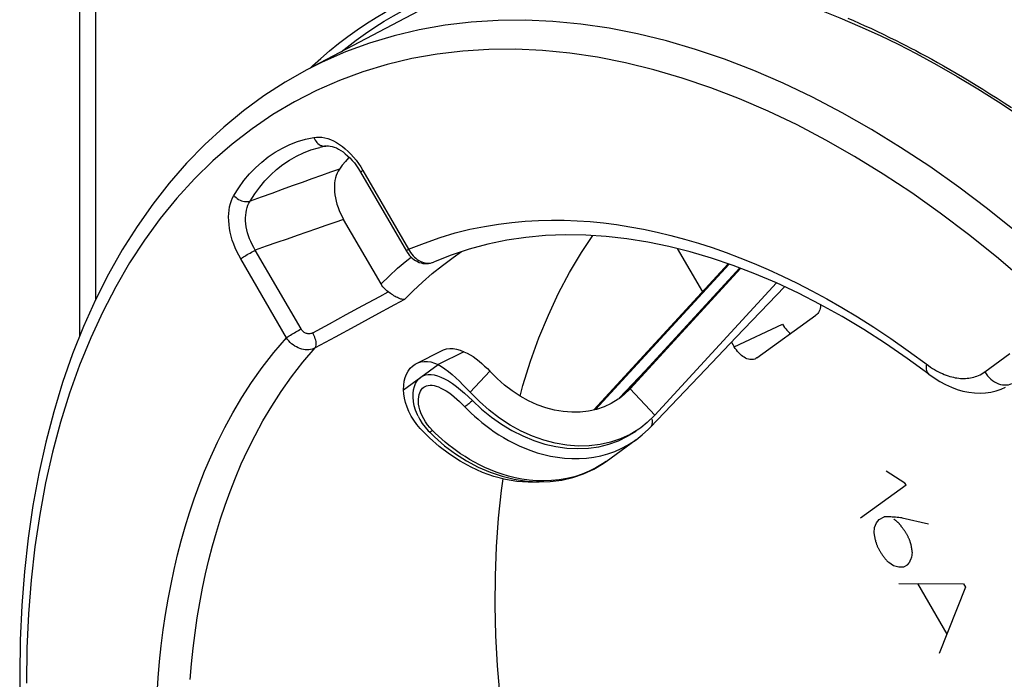
# Model space of a CAD drawing. Units: millimetres. Extents: x -23 to 40, y -91 to 354.
# Drawn here: x -23 to -2, y -6 to 8 of the extents above; entities that cross this region are included whole.
import ezdxf

# ---------------------------------------------------------------- set-up
doc = ezdxf.new("R2010")
doc.units = ezdxf.units.MM
doc.header["$LTSCALE"] = 16.335
doc.layers.get('0').update_dxf_attribs({"linetype": 'CONTINUOUS'})
for name, color, linetype in [('ASSI', 7, 'CONTINUOUS'), ('DRAFT', 7, 'CONTINUOUS'), ('RACCORDO', 7, 'CONTINUOUS'), ('SCRITTE', 7, 'CONTINUOUS')]:
    doc.layers.add(name, color=color, linetype=linetype)

msp = doc.modelspace()

# ---------------------------------------------------------------- linework, layer by layer
at = {"color": 7, "linetype": 'CONTINUOUS'}
for p, q in [((-10.608, -0.228), (-7.649, 2.993)), ((-7.395, 2.9), (-9.908, 0.164)), ((-9.814, 0.236), (-7.374, 2.892)), ((-9.27, -0.345), (-6.59, 2.571)), ((-7.473, 1.373), (-6.409, 2.486)), ((-13.476, 1.054), (-14.042, 0.772)), ((-9.473, 0.638), (-10.054, 0.032)), ((-9.814, 0.236), (-9.941, 0.113)), ((-10.049, 0.027), (-10.078, 0.006)), ((-9.941, 0.113), (-10.049, 0.027)), ((-9.953, 0.118), (-9.93, 0.141)), ((-9.93, 0.141), (-9.908, 0.164)), ((-14.485, -0.367), (-14.446, -0.44)), ((-9.27, -0.345), (-9.437, -0.508)), ((-14.438, -0.634), (-14.512, -0.547)), ((-14.232, -0.843), (-14.438, -0.634)), ((-14.33, -0.609), (-14.262, -0.687)), ((-9.437, -0.508), (-9.579, -0.621)), ((-9.407, -0.652), (-9.364, -0.608)), ((-14.262, -0.687), (-14.236, -0.714)), ((-9.681, -0.885), (-9.545, -0.779)), ((-9.545, -0.779), (-9.407, -0.652)), ((-10.337, -1.361), (-9.677, -0.883)), ((-10.337, -1.361), (-10.337, -1.361)), ((-10.838, -1.638), (-10.615, -1.534))]:
    msp.add_line(p, q, dxfattribs=at)
at = {"color": 253, "linetype": 'CONTINUOUS'}
for p, q in [((-10.576, -0.221), (-7.63, 2.986)), ((-7.392, 2.899), (-9.889, 0.182)), ((-14.807, 0.217), (-14.042, 0.772)), ((-12.902, 0.622), (-13.338, 0.163)), ((-9.889, 0.182), (-9.814, 0.236)), ((-9.27, -0.345), (-9.814, 0.236)), ((-9.889, 0.182), (-9.908, 0.163)), ((-14.276, -0.556), (-14.32, -0.492)), ((-10.454, -1.237), (-10.3, -1.195)), ((-10.565, -1.505), (-10.715, -1.581))]:
    msp.add_line(p, q, dxfattribs=at)
at = {"color": 7, "linetype": 'CONTINUOUS'}
for points in [[(-9.364, -0.608), (-8.154, 0.66), (-7.473, 1.373)], [(-13.476, 1.054), (-13.406, 1.023), (-13.338, 0.986), (-13.271, 0.945), (-13.205, 0.898), (-13.14, 0.848), (-13.077, 0.794), (-13.017, 0.739), (-12.958, 0.682), (-12.902, 0.622)], [(-14.042, 0.772), (-13.967, 0.726), (-13.892, 0.675), (-13.815, 0.616), (-13.736, 0.551), (-13.655, 0.48), (-13.575, 0.405), (-13.495, 0.328), (-13.417, 0.247), (-13.338, 0.163)], [(-14.485, -0.367), (-14.5, -0.335), (-14.54, -0.234), (-14.568, -0.136), (-14.586, -0.04), (-14.594, 0.052), (-14.593, 0.137), (-14.582, 0.216), (-14.564, 0.289), (-14.538, 0.353), (-14.506, 0.409), (-14.468, 0.456), (-14.424, 0.494)], [(-14.424, 0.494), (-14.374, 0.524), (-14.32, 0.543), (-14.262, 0.553), (-14.198, 0.554), (-14.129, 0.545), (-14.057, 0.526), (-13.98, 0.497), (-13.899, 0.458), (-13.816, 0.41), (-13.729, 0.353), (-13.64, 0.288), (-13.551, 0.217), (-13.463, 0.142), (-13.375, 0.062), (-13.287, -0.023)], [(-10.078, 0.006), (-10.226, -0.084), (-10.385, -0.158), (-10.553, -0.216), (-10.728, -0.256), (-10.909, -0.277), (-11.097, -0.28), (-11.286, -0.266), (-11.477, -0.233), (-11.67, -0.182), (-11.86, -0.114), (-12.048, -0.029), (-12.233, 0.073), (-12.412, 0.189), (-12.582, 0.319), (-12.745, 0.463), (-12.902, 0.622)], [(-14.685, -0.266), (-14.726, -0.167), (-14.759, -0.068), (-14.783, 0.029), (-14.799, 0.124), (-14.807, 0.217)], [(-9.579, -0.621), (-9.618, -0.649), (-9.813, -0.767), (-10.022, -0.865), (-10.244, -0.941), (-10.475, -0.993), (-10.713, -1.021), (-10.96, -1.026), (-11.209, -1.006), (-11.461, -0.963), (-11.715, -0.896), (-11.966, -0.807), (-12.214, -0.695), (-12.458, -0.561), (-12.693, -0.408), (-12.917, -0.236), (-13.132, -0.046), (-13.338, 0.163)], [(-13.287, -0.023), (-13.083, -0.214), (-12.869, -0.388), (-12.646, -0.545), (-12.415, -0.683), (-12.178, -0.802), (-11.937, -0.901), (-11.693, -0.979), (-11.449, -1.035), (-11.206, -1.069), (-10.966, -1.081), (-10.73, -1.071), (-10.501, -1.038), (-10.279, -0.984), (-10.067, -0.908), (-9.867, -0.81), (-9.678, -0.693)], [(-14.512, -0.547), (-14.577, -0.457), (-14.635, -0.363), (-14.685, -0.266)], [(-14.446, -0.44), (-14.392, -0.526), (-14.33, -0.609)], [(-14.236, -0.714), (-14.124, -0.823), (-13.899, -1.018), (-13.662, -1.195), (-13.414, -1.352), (-13.158, -1.488), (-12.897, -1.601), (-12.632, -1.691), (-12.365, -1.757), (-12.098, -1.799), (-11.833, -1.816)], [(-11.776, -1.814), (-11.813, -1.818), (-12.06, -1.823), (-12.309, -1.804), (-12.561, -1.76), (-12.815, -1.693), (-13.066, -1.604), (-13.314, -1.492), (-13.558, -1.358), (-13.793, -1.205), (-14.017, -1.034), (-14.232, -0.843)], [(-10.615, -1.534), (-10.406, -1.409), (-10.337, -1.361)], [(-11.833, -1.816), (-11.573, -1.808), (-11.319, -1.775), (-11.074, -1.718), (-10.838, -1.638)]]:
    msp.add_lwpolyline(points, dxfattribs=at)
at = {"color": 253, "linetype": 'CONTINUOUS'}
for points in [[(-14.32, -0.492), (-14.36, -0.427), (-14.394, -0.36), (-14.422, -0.294), (-14.444, -0.228), (-14.461, -0.164), (-14.472, -0.102), (-14.477, -0.044), (-14.476, 0.011), (-14.471, 0.061), (-14.462, 0.108), (-14.448, 0.15), (-14.43, 0.188), (-14.41, 0.22), (-14.386, 0.248), (-14.359, 0.271)], [(-14.359, 0.271), (-14.328, 0.29), (-14.295, 0.303), (-14.259, 0.312), (-14.22, 0.316), (-14.177, 0.314), (-14.132, 0.308), (-14.084, 0.295), (-14.034, 0.278), (-13.981, 0.254), (-13.926, 0.225), (-13.868, 0.191), (-13.809, 0.152), (-13.75, 0.108), (-13.689, 0.06), (-13.629, 0.009), (-13.57, -0.044), (-13.511, -0.1), (-13.453, -0.159)], [(-9.889, 0.182), (-9.907, 0.166), (-9.908, 0.164)], [(-13.287, -0.023), (-13.308, -0.042), (-13.328, -0.06), (-13.348, -0.077), (-13.368, -0.093), (-13.387, -0.109), (-13.405, -0.123), (-13.422, -0.137), (-13.438, -0.148), (-13.453, -0.159)], [(-13.453, -0.159), (-13.386, -0.228), (-13.316, -0.297), (-13.241, -0.366), (-13.163, -0.435), (-13.081, -0.504), (-12.994, -0.573), (-12.903, -0.641), (-12.807, -0.708), (-12.707, -0.774), (-12.602, -0.838), (-12.492, -0.901), (-12.377, -0.961), (-12.256, -1.019), (-12.13, -1.073), (-11.998, -1.124), (-11.86, -1.17), (-11.716, -1.211), (-11.568, -1.245), (-11.414, -1.272), (-11.255, -1.29), (-11.095, -1.3), (-10.933, -1.3), (-10.771, -1.29), (-10.611, -1.269), (-10.454, -1.237)], [(-9.335, -0.431), (-9.328, -0.462), (-9.325, -0.491), (-9.326, -0.519), (-9.33, -0.545)], [(-14.169, -0.678), (-14.225, -0.618), (-14.276, -0.556)], [(-9.33, -0.545), (-9.338, -0.569), (-9.35, -0.59), (-9.364, -0.608)], [(-14.236, -0.714), (-14.233, -0.716), (-14.228, -0.715), (-14.222, -0.713), (-14.214, -0.709), (-14.205, -0.704), (-14.195, -0.697), (-14.183, -0.688), (-14.169, -0.678)], [(-11.542, -1.786), (-11.712, -1.792), (-11.878, -1.787), (-12.039, -1.773), (-12.196, -1.751), (-12.347, -1.721), (-12.492, -1.685), (-12.63, -1.644), (-12.764, -1.598), (-12.891, -1.548), (-13.013, -1.494), (-13.13, -1.438), (-13.241, -1.38), (-13.348, -1.319), (-13.449, -1.258), (-13.546, -1.195), (-13.637, -1.131), (-13.725, -1.067), (-13.809, -1.002), (-13.888, -0.937), (-13.963, -0.872), (-14.036, -0.807), (-14.104, -0.742), (-14.169, -0.678)], [(-10.3, -1.195), (-10.151, -1.142), (-10.007, -1.079), (-9.869, -1.006), (-9.737, -0.924), (-9.68, -0.885)], [(-10.337, -1.361), (-10.421, -1.419), (-10.565, -1.505)], [(-10.715, -1.581), (-10.872, -1.646), (-11.035, -1.699), (-11.203, -1.74), (-11.372, -1.769), (-11.542, -1.786)]]:
    msp.add_lwpolyline(points, dxfattribs=at)
at = {"layer": 'ASSI', "color": 7, "linetype": 'CONTINUOUS'}
for p, q in [((-13.224, 9.22), (-16.932, 7.263)), ((-15.795, 5.083), (-15.752, 5.013)), ((-15.752, 5.013), (-14.74, 3.267)), ((-15.301, 2.547), (-16.124, 3.966)), ((-8.772, 3.328), (-8.218, 2.373)), ((-14.145, 3.028), (-14.145, 3.028)), ((-7.018, 0.916), (-5.718, 1.858)), ((-7.576, 1.265), (-7.518, 1.165)), ((-14.521, 0.796), (-13.955, 1.079)), ((-7.065, 0.891), (-7.091, 0.883)), ((-7.048, 0.898), (-7.065, 0.891))]:
    msp.add_line(p, q, dxfattribs=at)
at = {"layer": 'ASSI', "color": 253, "linetype": 'CONTINUOUS'}
for p, q in [((-15.7, 5.049), (-14.693, 3.312)), ((-17.062, 1.555), (-18.07, 3.293)), ((-17.385, 1.36), (-18.393, 3.098)), ((-14.194, 3.012), (-14.163, 3.021)), ((-16.068, 1.871), (-15.698, 2.072)), ((-16.437, 1.669), (-16.068, 1.871)), ((-15.439, 1.85), (-15.876, 1.612)), ((-16.806, 1.468), (-16.437, 1.669)), ((-15.876, 1.612), (-16.313, 1.375)), ((-7.518, 1.165), (-6.457, 1.664)), ((-16.313, 1.375), (-16.75, 1.137)), ((-1.998, 0.61), (-1.444, 1.012))]:
    msp.add_line(p, q, dxfattribs=at)
for points in [[(-1.306, 3.693), (-1.935, 4.199), (-2.57, 4.678), (-3.208, 5.131), (-3.851, 5.556), (-4.496, 5.952), (-5.143, 6.32), (-5.791, 6.659), (-6.439, 6.968), (-7.086, 7.247), (-7.732, 7.496), (-8.374, 7.714), (-9.013, 7.9), (-9.648, 8.055), (-10.277, 8.179), (-10.9, 8.27), (-11.515, 8.33), (-12.123, 8.358), (-12.722, 8.353), (-13.311, 8.317), (-13.889, 8.248), (-14.457, 8.148), (-15.012, 8.016), (-15.554, 7.852), (-16.082, 7.657)], [(-6.134, 6.05), (-6.768, 6.353), (-7.403, 6.627), (-8.035, 6.87), (-8.664, 7.084), (-9.29, 7.267), (-9.912, 7.419), (-10.528, 7.54), (-11.138, 7.63), (-11.741, 7.689), (-12.336, 7.716), (-12.923, 7.712), (-13.5, 7.677), (-14.067, 7.61), (-14.623, 7.512), (-15.167, 7.383), (-15.698, 7.223), (-16.216, 7.032), (-16.72, 6.811), (-17.208, 6.559), (-17.682, 6.278), (-18.14, 5.967), (-18.58, 5.628), (-19.004, 5.259), (-19.409, 4.863), (-19.796, 4.44), (-20.164, 3.989), (-20.512, 3.512), (-20.839, 3.01), (-21.147, 2.483), (-21.433, 1.932), (-21.698, 1.357), (-21.941, 0.76), (-22.162, 0.141), (-22.361, -0.498), (-22.537, -1.158), (-22.69, -1.837), (-22.819, -2.533), (-22.926, -3.248), (-23.009, -3.977), (-23.068, -4.72), (-23.104, -5.478), (-23.115, -6.251)], [(-16.082, 7.657), (-16.597, 7.431), (-16.932, 7.263)], [(2.354, -0.983), (1.798, -0.328), (1.231, 0.306), (0.655, 0.918), (0.068, 1.51), (-0.527, 2.078), (-1.13, 2.622), (-1.741, 3.143), (-2.356, 3.639), (-2.978, 4.108), (-3.604, 4.552), (-4.233, 4.968), (-4.865, 5.357), (-5.499, 5.718), (-6.134, 6.05)], [(-18.543, 4.497), (-18.437, 4.666), (-18.322, 4.824), (-18.2, 4.971), (-18.069, 5.108), (-17.93, 5.233), (-17.785, 5.347), (-17.633, 5.449), (-17.474, 5.539), (-17.309, 5.617), (-17.139, 5.682), (-16.963, 5.734), (-16.782, 5.774)], [(-16.782, 5.774), (-16.724, 5.782), (-16.665, 5.783), (-16.604, 5.778), (-16.541, 5.767), (-16.476, 5.75), (-16.411, 5.727), (-16.346, 5.698), (-16.28, 5.663), (-16.215, 5.622), (-16.15, 5.575), (-16.087, 5.524), (-16.024, 5.467), (-15.964, 5.406), (-15.906, 5.341), (-15.85, 5.272), (-15.797, 5.201), (-15.747, 5.127), (-15.7, 5.049)], [(-16.782, 5.774), (-16.768, 5.743), (-16.752, 5.713), (-16.733, 5.685), (-16.713, 5.661), (-16.69, 5.639), (-16.665, 5.62), (-16.64, 5.605), (-16.613, 5.594), (-16.586, 5.586), (-16.559, 5.583)], [(-18.186, 4.369), (-18.084, 4.53), (-17.974, 4.681), (-17.857, 4.822), (-17.732, 4.952), (-17.601, 5.072), (-17.462, 5.18), (-17.317, 5.277), (-17.166, 5.363), (-17.008, 5.437), (-16.845, 5.499), (-16.677, 5.549), (-16.651, 5.556)], [(-16.559, 5.583), (-16.531, 5.583), (-16.515, 5.585)], [(-16.217, 5.077), (-16.413, 5.007), (-16.615, 4.935), (-16.823, 4.861), (-17.036, 4.785), (-17.255, 4.706), (-17.48, 4.625), (-17.71, 4.542), (-17.945, 4.457), (-18.186, 4.369)], [(-15.7, 5.049), (-15.716, 5.038), (-15.729, 5.027), (-15.739, 5.019), (-15.745, 5.012), (-15.748, 5.007), (-15.748, 5.005)], [(-18.393, 3.098), (-18.437, 3.178), (-18.477, 3.259), (-18.514, 3.342), (-18.547, 3.427), (-18.577, 3.513), (-18.602, 3.599), (-18.622, 3.686), (-18.639, 3.772), (-18.65, 3.857), (-18.657, 3.94), (-18.659, 4.022), (-18.656, 4.1), (-18.648, 4.176), (-18.636, 4.249), (-18.619, 4.318), (-18.598, 4.382), (-18.573, 4.442), (-18.543, 4.497)], [(-18.543, 4.497), (-18.52, 4.473), (-18.495, 4.45), (-18.467, 4.429), (-18.438, 4.41), (-18.407, 4.394), (-18.375, 4.381), (-18.342, 4.371), (-18.309, 4.364), (-18.277, 4.361), (-18.245, 4.36), (-18.215, 4.363), (-18.186, 4.369)], [(-18.07, 3.293), (-18.106, 3.353), (-18.139, 3.415), (-18.169, 3.479), (-18.196, 3.543), (-18.22, 3.609), (-18.24, 3.675), (-18.257, 3.742), (-18.27, 3.808), (-18.279, 3.873), (-18.284, 3.937), (-18.285, 4), (-18.282, 4.06), (-18.275, 4.119), (-18.264, 4.175), (-18.25, 4.229), (-18.232, 4.279), (-18.211, 4.326), (-18.186, 4.369)], [(-16.124, 3.966), (-16.317, 3.9), (-16.517, 3.832), (-16.722, 3.761), (-16.933, 3.689), (-17.149, 3.614), (-17.371, 3.537), (-17.599, 3.458), (-17.832, 3.376), (-18.07, 3.293)], [(-14.693, 3.312), (-14.342, 3.449), (-14, 3.568), (-13.666, 3.67), (-13.341, 3.751), (-13.024, 3.815), (-12.715, 3.866), (-12.415, 3.904), (-12.121, 3.93), (-11.831, 3.946), (-11.545, 3.953), (-11.262, 3.95), (-10.977, 3.939), (-10.69, 3.92), (-10.402, 3.891), (-10.111, 3.854), (-9.816, 3.808), (-9.517, 3.753), (-9.217, 3.69), (-8.916, 3.617), (-8.613, 3.536), (-8.309, 3.446), (-8.005, 3.348), (-7.699, 3.241), (-7.391, 3.124), (-7.081, 2.999), (-6.769, 2.864), (-6.453, 2.719), (-6.134, 2.564), (-5.811, 2.398), (-5.481, 2.219), (-5.144, 2.026), (-4.799, 1.819), (-4.441, 1.592), (-4.068, 1.342), (-3.682, 1.072)], [(-18.393, 3.098), (-18.374, 3.111), (-18.353, 3.126), (-18.329, 3.142), (-18.303, 3.158), (-18.276, 3.175), (-18.247, 3.193), (-18.217, 3.21), (-18.187, 3.228), (-18.157, 3.245), (-18.127, 3.262), (-18.098, 3.278), (-18.07, 3.293)], [(-14.781, 2.205), (-14.589, 2.398), (-14.386, 2.587), (-14.172, 2.774), (-13.948, 2.955), (-13.711, 3.131), (-13.524, 3.259)], [(-14.693, 3.312), (-14.709, 3.3), (-14.722, 3.29), (-14.731, 3.281), (-14.738, 3.274), (-14.74, 3.269), (-14.74, 3.267)], [(-14.693, 3.312), (-14.672, 3.274), (-14.648, 3.237)], [(-15.301, 2.547), (-15.123, 2.722), (-14.934, 2.893), (-14.735, 3.062), (-14.639, 3.138)], [(-14.648, 3.237), (-14.623, 3.203), (-14.595, 3.17), (-14.566, 3.14), (-14.535, 3.113), (-14.502, 3.088), (-14.469, 3.066), (-14.435, 3.047), (-14.4, 3.032), (-14.365, 3.02), (-14.33, 3.011), (-14.295, 3.006), (-14.261, 3.004), (-14.227, 3.006), (-14.194, 3.012)], [(-15.698, 2.072), (-15.328, 2.272), (-15.143, 2.373)], [(-14.781, 2.205), (-15.001, 2.087), (-15.439, 1.85)], [(-17.385, 1.36), (-17.367, 1.374), (-17.345, 1.388), (-17.321, 1.404), (-17.296, 1.42), (-17.268, 1.438), (-17.239, 1.455), (-17.21, 1.473), (-17.18, 1.49), (-17.149, 1.507), (-17.12, 1.524), (-17.09, 1.54), (-17.062, 1.555)], [(-16.806, 1.468), (-16.82, 1.461), (-16.835, 1.456), (-16.85, 1.452), (-16.866, 1.449), (-16.882, 1.448), (-16.898, 1.448), (-16.914, 1.45), (-16.93, 1.453), (-16.946, 1.458), (-16.962, 1.464), (-16.977, 1.471), (-16.992, 1.48), (-17.005, 1.49), (-17.019, 1.501), (-17.031, 1.513), (-17.043, 1.526), (-17.053, 1.54), (-17.062, 1.555)], [(-20.235, -6.487), (-20.21, -6.128), (-20.179, -5.773), (-20.142, -5.422), (-20.098, -5.075), (-20.047, -4.733), (-19.99, -4.396), (-19.928, -4.065), (-19.859, -3.741), (-19.784, -3.422), (-19.703, -3.11), (-19.617, -2.803), (-19.522, -2.496), (-19.42, -2.19), (-19.309, -1.884), (-19.187, -1.575), (-19.053, -1.26), (-18.907, -0.942), (-18.745, -0.619), (-18.565, -0.289), (-18.369, 0.045), (-18.153, 0.377), (-17.917, 0.706), (-17.661, 1.034), (-17.385, 1.36)], [(-16.75, 1.137), (-16.783, 1.122), (-16.818, 1.11), (-16.855, 1.102), (-16.892, 1.097), (-16.931, 1.095), (-16.97, 1.097), (-17.01, 1.103), (-17.049, 1.112), (-17.089, 1.124), (-17.128, 1.139), (-17.166, 1.158), (-17.202, 1.179), (-17.238, 1.204), (-17.272, 1.23), (-17.304, 1.26), (-17.333, 1.291), (-17.361, 1.325), (-17.385, 1.36)], [(-16.75, 1.137), (-16.741, 1.153), (-16.734, 1.172), (-16.729, 1.195), (-16.728, 1.22), (-16.729, 1.248), (-16.733, 1.277), (-16.739, 1.308), (-16.748, 1.34), (-16.759, 1.372), (-16.773, 1.404), (-16.789, 1.437), (-16.806, 1.468)], [(-19.507, -6.167), (-19.477, -5.821), (-19.441, -5.479), (-19.398, -5.14), (-19.349, -4.806), (-19.293, -4.477), (-19.232, -4.155), (-19.165, -3.839), (-19.092, -3.528), (-19.013, -3.224), (-18.928, -2.924), (-18.836, -2.625), (-18.736, -2.326), (-18.628, -2.029), (-18.509, -1.726), (-18.379, -1.419), (-18.236, -1.11), (-18.077, -0.794), (-17.902, -0.472), (-17.71, -0.148), (-17.499, 0.177), (-17.27, 0.501), (-17.021, 0.821), (-16.75, 1.137)], [(-3.682, 1.072), (-3.238, 0.748), (-3.192, 0.717), (-3.147, 0.687), (-3.103, 0.66), (-3.059, 0.635), (-3.016, 0.612), (-2.973, 0.591), (-2.931, 0.572), (-2.889, 0.554), (-2.848, 0.538), (-2.807, 0.524), (-2.767, 0.511), (-2.727, 0.5), (-2.688, 0.49), (-2.649, 0.482), (-2.61, 0.476), (-2.572, 0.471), (-2.534, 0.467), (-2.496, 0.465), (-2.459, 0.464), (-2.421, 0.465), (-2.385, 0.468), (-2.348, 0.472), (-2.312, 0.478), (-2.276, 0.485), (-2.24, 0.494), (-2.204, 0.505), (-2.169, 0.517), (-2.134, 0.532), (-2.1, 0.548), (-2.065, 0.567), (-2.032, 0.588), (-1.998, 0.61)], [(-3.284, 0.782), (-3.289, 0.742), (-3.291, 0.705), (-3.289, 0.671), (-3.282, 0.64), (-3.272, 0.612), (-3.259, 0.588), (-3.242, 0.568), (-3.231, 0.559)], [(-1.998, 0.61), (-1.97, 0.567), (-1.939, 0.525), (-1.904, 0.486), (-1.867, 0.451), (-1.827, 0.419), (-1.785, 0.392), (-1.742, 0.368), (-1.697, 0.349), (-1.652, 0.335), (-1.607, 0.326), (-1.563, 0.321), (-1.519, 0.322), (-1.477, 0.328), (-1.436, 0.339), (-1.398, 0.354)]]:
    msp.add_lwpolyline(points, dxfattribs=at)
at = {"layer": 'ASSI', "color": 7, "linetype": 'CONTINUOUS'}
for points in [[(-16.932, 7.263), (-17.414, 6.99), (-17.88, 6.69), (-18.331, 6.361), (-18.766, 6.004), (-19.184, 5.62), (-19.584, 5.208), (-19.967, 4.77), (-20.331, 4.306), (-20.676, 3.816), (-21.002, 3.301), (-21.307, 2.762), (-21.591, 2.199), (-21.855, 1.613), (-22.096, 1.005), (-22.316, 0.376), (-22.513, -0.273), (-22.688, -0.941), (-22.84, -1.628), (-22.969, -2.332), (-23.074, -3.052), (-23.156, -3.787), (-23.215, -4.537), (-23.25, -5.299), (-23.262, -6.074)], [(-16.515, 5.585), (-16.531, 5.582), (-16.546, 5.58), (-16.561, 5.576), (-16.576, 5.573), (-16.591, 5.57), (-16.606, 5.567), (-16.621, 5.563), (-16.636, 5.56), (-16.651, 5.556)], [(-16.515, 5.585), (-16.495, 5.588), (-16.459, 5.589), (-16.419, 5.585), (-16.376, 5.577), (-16.331, 5.562), (-16.284, 5.543), (-16.236, 5.519), (-16.187, 5.49), (-16.137, 5.455), (-16.087, 5.416), (-16.037, 5.373), (-15.987, 5.324), (-15.937, 5.27), (-15.888, 5.212), (-15.841, 5.149), (-15.795, 5.083)], [(-16.003, 5.34), (-16.016, 5.325), (-16.086, 5.246), (-16.153, 5.163), (-16.217, 5.077)], [(-16.217, 5.077), (-16.244, 5.035), (-16.268, 4.989), (-16.287, 4.939), (-16.303, 4.886), (-16.315, 4.828), (-16.324, 4.769), (-16.328, 4.707), (-16.328, 4.643), (-16.325, 4.578), (-16.317, 4.511), (-16.306, 4.443), (-16.291, 4.374), (-16.271, 4.305), (-16.248, 4.234), (-16.222, 4.165), (-16.193, 4.097), (-16.16, 4.031), (-16.124, 3.966)], [(-3.231, 0.559), (-3.706, 0.906), (-4.183, 1.233), (-4.662, 1.541), (-5.143, 1.829), (-5.624, 2.096), (-6.105, 2.343), (-6.585, 2.569), (-7.064, 2.773), (-7.541, 2.956), (-8.016, 3.118), (-8.489, 3.257), (-8.958, 3.375), (-9.423, 3.471), (-9.884, 3.544), (-10.34, 3.595), (-10.791, 3.623), (-11.236, 3.629), (-11.675, 3.612), (-12.107, 3.572), (-12.532, 3.509), (-12.949, 3.423), (-13.357, 3.314), (-13.756, 3.182), (-14.145, 3.028)], [(-12.237, 0.075), (-12.174, 0.308), (-12.007, 0.845), (-11.82, 1.363), (-11.614, 1.862), (-11.389, 2.342), (-11.146, 2.8), (-10.884, 3.238), (-10.632, 3.613)], [(-14.74, 3.267), (-14.733, 3.254), (-14.706, 3.215)], [(-14.706, 3.215), (-14.677, 3.178), (-14.646, 3.144), (-14.612, 3.113), (-14.576, 3.086), (-14.538, 3.061), (-14.499, 3.04), (-14.459, 3.023), (-14.418, 3.01), (-14.377, 3.001), (-14.335, 2.996), (-14.293, 2.995), (-14.251, 2.999), (-14.211, 3.006), (-14.171, 3.018), (-14.145, 3.028)], [(-15.143, 2.373), (-15.174, 2.397), (-15.204, 2.423), (-15.231, 2.451), (-15.257, 2.481), (-15.28, 2.513), (-15.301, 2.547)], [(-14.781, 2.205), (-14.801, 2.204), (-14.822, 2.205), (-14.844, 2.209), (-14.867, 2.215), (-14.891, 2.223), (-14.915, 2.233), (-14.94, 2.245), (-14.965, 2.258), (-14.991, 2.272), (-15.017, 2.288), (-15.042, 2.304), (-15.068, 2.321), (-15.093, 2.338), (-15.118, 2.355), (-15.143, 2.373)], [(-5.615, 2.092), (-5.616, 2.075), (-5.62, 2.04), (-5.626, 2.006), (-5.635, 1.975), (-5.647, 1.946), (-5.662, 1.919), (-5.678, 1.896), (-5.697, 1.875), (-5.718, 1.858)], [(-6.457, 1.664), (-6.434, 1.626), (-6.41, 1.591), (-6.384, 1.558), (-6.357, 1.527), (-6.328, 1.498), (-6.299, 1.472), (-6.275, 1.454)], [(-13.955, 1.079), (-13.922, 1.094), (-13.856, 1.114), (-13.785, 1.123), (-13.711, 1.122), (-13.635, 1.11), (-13.557, 1.088), (-13.476, 1.054)], [(-7.091, 0.883), (-7.118, 0.88), (-7.147, 0.879), (-7.176, 0.883), (-7.206, 0.89), (-7.237, 0.9), (-7.268, 0.914), (-7.298, 0.931), (-7.329, 0.951), (-7.359, 0.974), (-7.389, 1), (-7.417, 1.029), (-7.444, 1.06), (-7.47, 1.093), (-7.495, 1.128), (-7.518, 1.165)], [(-7.018, 0.916), (-7.041, 0.901), (-7.048, 0.898)], [(-14.807, 0.217), (-14.801, 0.314), (-14.787, 0.403), (-14.766, 0.485), (-14.737, 0.561), (-14.7, 0.629), (-14.657, 0.689), (-14.606, 0.739), (-14.55, 0.78), (-14.521, 0.796)], [(-14.521, 0.796), (-14.488, 0.811), (-14.422, 0.831), (-14.35, 0.841), (-14.277, 0.839), (-14.201, 0.828), (-14.123, 0.805), (-14.042, 0.772)], [(-3.231, 0.559), (-3.114, 0.476), (-2.988, 0.397), (-2.861, 0.329), (-2.733, 0.271), (-2.606, 0.224), (-2.478, 0.187), (-2.352, 0.161), (-2.226, 0.146), (-2.102, 0.141), (-1.981, 0.147), (-1.863, 0.164), (-1.749, 0.19), (-1.639, 0.226), (-1.538, 0.27)], [(-12.497, -7.918), (-12.596, -7.225), (-12.674, -6.541), (-12.731, -5.864), (-12.768, -5.195), (-12.785, -4.534), (-12.78, -3.884), (-12.755, -3.245), (-12.709, -2.616), (-12.643, -2.002), (-12.607, -1.748)], [(-23.262, -6.074), (-23.25, -6.877), (-23.213, -7.689), (-23.152, -8.511), (-23.067, -9.341), (-22.958, -10.178), (-22.825, -11.021), (-22.669, -11.869), (-22.488, -12.721), (-22.285, -13.576), (-22.059, -14.431), (-21.811, -15.286), (-21.54, -16.14), (-21.247, -16.992), (-20.934, -17.841), (-20.599, -18.685), (-20.244, -19.523), (-19.869, -20.354), (-19.474, -21.177)]]:
    msp.add_lwpolyline(points, dxfattribs=at)
at = {"layer": 'DRAFT', "color": 7, "linetype": 'CONTINUOUS'}
msp.add_line((-13.224, 9.22), (-16.932, 7.263), dxfattribs=at)
at = {"layer": 'RACCORDO', "color": 7, "linetype": 'CONTINUOUS'}
for p, q in [((-21.934, 1.413), (-21.934, 31.038)), ((-4.302, 8.017), (-3.908, 7.826)), ((-15.795, 5.083), (-15.752, 5.013)), ((-15.752, 5.013), (-14.74, 3.267)), ((-15.301, 2.547), (-16.124, 3.966)), ((-8.772, 3.328), (-8.218, 2.373)), ((-14.145, 3.028), (-14.145, 3.028)), ((-7.018, 0.916), (-5.718, 1.858)), ((-7.576, 1.265), (-7.518, 1.165)), ((-7.065, 0.891), (-7.091, 0.883)), ((-7.048, 0.898), (-7.065, 0.891))]:
    msp.add_line(p, q, dxfattribs=at)
at = {"layer": 'RACCORDO', "color": 253, "linetype": 'CONTINUOUS'}
for p, q in [((-21.583, 2.215), (-21.583, 29.895)), ((-3.947, 7.907), (-3.843, 7.855)), ((-15.7, 5.049), (-14.693, 3.312)), ((-17.062, 1.555), (-18.07, 3.293)), ((-17.385, 1.36), (-18.393, 3.098)), ((-14.194, 3.012), (-14.163, 3.021)), ((-16.068, 1.871), (-15.698, 2.072)), ((-16.437, 1.669), (-16.068, 1.871)), ((-15.439, 1.85), (-15.876, 1.612)), ((-16.806, 1.468), (-16.437, 1.669)), ((-15.876, 1.612), (-16.313, 1.375)), ((-7.518, 1.165), (-6.457, 1.664)), ((-16.313, 1.375), (-16.75, 1.137)), ((-1.998, 0.61), (-1.444, 1.012))]:
    msp.add_line(p, q, dxfattribs=at)
at = {"layer": 'RACCORDO', "color": 7, "linetype": 'CONTINUOUS'}
for points in [[(-12.96, 9.295), (-12.596, 9.381), (-12.226, 9.452), (-11.849, 9.509), (-11.467, 9.55), (-11.079, 9.577), (-10.686, 9.589), (-10.288, 9.586), (-9.884, 9.569), (-9.476, 9.536), (-9.064, 9.489), (-8.647, 9.428), (-8.226, 9.351), (-7.801, 9.26), (-7.373, 9.155), (-6.942, 9.035), (-6.508, 8.9), (-6.071, 8.752), (-5.631, 8.589), (-5.19, 8.413), (-4.747, 8.222), (-4.302, 8.017)], [(-3.908, 7.826), (-3.511, 7.622), (-3.057, 7.377), (-2.603, 7.118), (-2.148, 6.845), (-1.694, 6.56), (-1.24, 6.261)], [(-16.932, 7.263), (-17.414, 6.99), (-17.88, 6.69), (-18.331, 6.361), (-18.766, 6.004), (-19.184, 5.62), (-19.584, 5.208), (-19.967, 4.77), (-20.331, 4.306), (-20.676, 3.816), (-21.002, 3.301), (-21.307, 2.762), (-21.591, 2.199), (-21.855, 1.613), (-22.096, 1.005), (-22.316, 0.376), (-22.513, -0.273), (-22.688, -0.941), (-22.84, -1.628), (-22.969, -2.332), (-23.074, -3.052), (-23.156, -3.787), (-23.215, -4.537), (-23.25, -5.299), (-23.262, -6.074)], [(-16.515, 5.585), (-16.531, 5.582), (-16.546, 5.58), (-16.561, 5.576), (-16.576, 5.573), (-16.591, 5.57), (-16.606, 5.567), (-16.621, 5.563), (-16.636, 5.56), (-16.651, 5.556)], [(-16.515, 5.585), (-16.495, 5.588), (-16.459, 5.589), (-16.419, 5.585), (-16.376, 5.577), (-16.331, 5.562), (-16.284, 5.543), (-16.236, 5.519), (-16.187, 5.49), (-16.137, 5.455), (-16.087, 5.416), (-16.037, 5.373), (-15.987, 5.324), (-15.937, 5.27), (-15.888, 5.212), (-15.841, 5.149), (-15.795, 5.083)], [(-16.003, 5.34), (-16.016, 5.325), (-16.086, 5.246), (-16.153, 5.163), (-16.217, 5.077)], [(-16.217, 5.077), (-16.244, 5.035), (-16.268, 4.989), (-16.287, 4.939), (-16.303, 4.886), (-16.315, 4.828), (-16.324, 4.769), (-16.328, 4.707), (-16.328, 4.643), (-16.325, 4.578), (-16.317, 4.511), (-16.306, 4.443), (-16.291, 4.374), (-16.271, 4.305), (-16.248, 4.234), (-16.222, 4.165), (-16.193, 4.097), (-16.16, 4.031), (-16.124, 3.966)], [(-3.231, 0.559), (-3.706, 0.906), (-4.183, 1.233), (-4.662, 1.541), (-5.143, 1.829), (-5.624, 2.096), (-6.105, 2.343), (-6.585, 2.569), (-7.064, 2.773), (-7.541, 2.956), (-8.016, 3.118), (-8.489, 3.257), (-8.958, 3.375), (-9.423, 3.471), (-9.884, 3.544), (-10.34, 3.595), (-10.791, 3.623), (-11.236, 3.629), (-11.675, 3.612), (-12.107, 3.572), (-12.532, 3.509), (-12.949, 3.423), (-13.357, 3.314), (-13.756, 3.182), (-14.145, 3.028)], [(-12.237, 0.075), (-12.174, 0.308), (-12.007, 0.845), (-11.82, 1.363), (-11.614, 1.862), (-11.389, 2.342), (-11.146, 2.8), (-10.884, 3.238), (-10.632, 3.613)], [(-14.74, 3.267), (-14.733, 3.254), (-14.706, 3.215)], [(-14.706, 3.215), (-14.677, 3.178), (-14.646, 3.144), (-14.612, 3.113), (-14.576, 3.086), (-14.538, 3.061), (-14.499, 3.04), (-14.459, 3.023), (-14.418, 3.01), (-14.377, 3.001), (-14.335, 2.996), (-14.293, 2.995), (-14.251, 2.999), (-14.211, 3.006), (-14.171, 3.018), (-14.145, 3.028)], [(-15.143, 2.373), (-15.174, 2.397), (-15.204, 2.423), (-15.231, 2.451), (-15.257, 2.481), (-15.28, 2.513), (-15.301, 2.547)], [(-14.781, 2.205), (-14.801, 2.204), (-14.822, 2.205), (-14.844, 2.209), (-14.867, 2.215), (-14.891, 2.223), (-14.915, 2.233), (-14.94, 2.245), (-14.965, 2.258), (-14.991, 2.272), (-15.017, 2.288), (-15.042, 2.304), (-15.068, 2.321), (-15.093, 2.338), (-15.118, 2.355), (-15.143, 2.373)], [(-5.615, 2.092), (-5.616, 2.075), (-5.62, 2.04), (-5.626, 2.006), (-5.635, 1.975), (-5.647, 1.946), (-5.662, 1.919), (-5.678, 1.896), (-5.697, 1.875), (-5.718, 1.858)], [(-6.457, 1.664), (-6.434, 1.626), (-6.41, 1.591), (-6.384, 1.558), (-6.357, 1.527), (-6.328, 1.498), (-6.299, 1.472), (-6.275, 1.454)], [(-7.091, 0.883), (-7.118, 0.88), (-7.147, 0.879), (-7.176, 0.883), (-7.206, 0.89), (-7.237, 0.9), (-7.268, 0.914), (-7.298, 0.931), (-7.329, 0.951), (-7.359, 0.974), (-7.389, 1), (-7.417, 1.029), (-7.444, 1.06), (-7.47, 1.093), (-7.495, 1.128), (-7.518, 1.165)], [(-7.018, 0.916), (-7.041, 0.901), (-7.048, 0.898)], [(-3.231, 0.559), (-3.114, 0.476), (-2.988, 0.397), (-2.861, 0.329), (-2.733, 0.271), (-2.606, 0.224), (-2.478, 0.187), (-2.352, 0.161), (-2.226, 0.146), (-2.102, 0.141), (-1.981, 0.147), (-1.863, 0.164), (-1.749, 0.19), (-1.639, 0.226), (-1.538, 0.27)], [(-12.497, -7.918), (-12.596, -7.225), (-12.674, -6.541), (-12.731, -5.864), (-12.768, -5.195), (-12.785, -4.534), (-12.78, -3.884), (-12.755, -3.245), (-12.709, -2.616), (-12.643, -2.002), (-12.607, -1.748)], [(-23.262, -6.074), (-23.25, -6.877), (-23.213, -7.689), (-23.152, -8.511), (-23.067, -9.341), (-22.958, -10.178), (-22.825, -11.021), (-22.669, -11.869), (-22.488, -12.721), (-22.285, -13.576), (-22.059, -14.431), (-21.811, -15.286), (-21.54, -16.14), (-21.247, -16.992), (-20.934, -17.841), (-20.599, -18.685), (-20.244, -19.523), (-19.869, -20.354), (-19.474, -21.177)]]:
    msp.add_lwpolyline(points, dxfattribs=at)
at = {"layer": 'RACCORDO', "color": 253, "linetype": 'CONTINUOUS'}
for points in [[(-16.868, 7.297), (-16.811, 7.351), (-16.628, 7.517), (-16.436, 7.682), (-16.236, 7.844), (-16.033, 7.999), (-15.826, 8.147), (-15.617, 8.287), (-15.411, 8.418), (-15.208, 8.538), (-15.008, 8.648), (-14.813, 8.75), (-14.625, 8.842), (-14.442, 8.926), (-14.263, 9.002), (-14.091, 9.072), (-13.922, 9.136), (-13.756, 9.195), (-13.592, 9.249), (-13.43, 9.3), (-13.268, 9.347), (-13.105, 9.391)], [(-16.177, 7.661), (-16.049, 7.765), (-15.847, 7.919), (-15.643, 8.066), (-15.435, 8.205), (-15.23, 8.335), (-15.028, 8.454), (-14.83, 8.564), (-14.636, 8.665), (-14.446, 8.758)], [(-1.306, 3.693), (-1.935, 4.199), (-2.57, 4.678), (-3.208, 5.131), (-3.851, 5.556), (-4.496, 5.952), (-5.143, 6.32), (-5.791, 6.659), (-6.439, 6.968), (-7.086, 7.247), (-7.732, 7.496), (-8.374, 7.714), (-9.013, 7.9), (-9.648, 8.055), (-10.277, 8.179), (-10.9, 8.27), (-11.515, 8.33), (-12.123, 8.358), (-12.722, 8.353), (-13.311, 8.317), (-13.889, 8.248), (-14.457, 8.148), (-15.012, 8.016), (-15.554, 7.852), (-16.082, 7.657)], [(-5.015, 8.404), (-4.891, 8.35), (-4.766, 8.294), (-4.639, 8.237), (-4.511, 8.179), (-4.379, 8.117), (-4.24, 8.05), (-4.096, 7.98), (-3.947, 7.907)], [(-3.843, 7.855), (-3.737, 7.801), (-3.629, 7.745), (-3.519, 7.687), (-3.407, 7.627), (-3.29, 7.564), (-3.166, 7.497), (-3.037, 7.425), (-2.905, 7.351), (-2.768, 7.273), (-2.628, 7.191), (-2.485, 7.107), (-2.339, 7.019), (-2.19, 6.929), (-2.038, 6.835), (-1.884, 6.738), (-1.728, 6.639), (-1.57, 6.536), (-1.411, 6.432)], [(-6.134, 6.05), (-6.768, 6.353), (-7.403, 6.627), (-8.035, 6.87), (-8.664, 7.084), (-9.29, 7.267), (-9.912, 7.419), (-10.528, 7.54), (-11.138, 7.63), (-11.741, 7.689), (-12.336, 7.716), (-12.923, 7.712), (-13.5, 7.677), (-14.067, 7.61), (-14.623, 7.512), (-15.167, 7.383), (-15.698, 7.223), (-16.216, 7.032), (-16.72, 6.811), (-17.208, 6.559), (-17.682, 6.278), (-18.14, 5.967), (-18.58, 5.628), (-19.004, 5.259), (-19.409, 4.863), (-19.796, 4.44), (-20.164, 3.989), (-20.512, 3.512), (-20.839, 3.01), (-21.147, 2.483), (-21.433, 1.932), (-21.698, 1.357), (-21.941, 0.76), (-22.162, 0.141), (-22.361, -0.498), (-22.537, -1.158), (-22.69, -1.837), (-22.819, -2.533), (-22.926, -3.248), (-23.009, -3.977), (-23.068, -4.72), (-23.104, -5.478), (-23.115, -6.251)], [(-16.082, 7.657), (-16.597, 7.431), (-16.932, 7.263)], [(2.354, -0.983), (1.798, -0.328), (1.231, 0.306), (0.655, 0.918), (0.068, 1.51), (-0.527, 2.078), (-1.13, 2.622), (-1.741, 3.143), (-2.356, 3.639), (-2.978, 4.108), (-3.604, 4.552), (-4.233, 4.968), (-4.865, 5.357), (-5.499, 5.718), (-6.134, 6.05)], [(-18.543, 4.497), (-18.437, 4.666), (-18.322, 4.824), (-18.2, 4.971), (-18.069, 5.108), (-17.93, 5.233), (-17.785, 5.347), (-17.633, 5.449), (-17.474, 5.539), (-17.309, 5.617), (-17.139, 5.682), (-16.963, 5.734), (-16.782, 5.774)], [(-16.782, 5.774), (-16.724, 5.782), (-16.665, 5.783), (-16.604, 5.778), (-16.541, 5.767), (-16.476, 5.75), (-16.411, 5.727), (-16.346, 5.698), (-16.28, 5.663), (-16.215, 5.622), (-16.15, 5.575), (-16.087, 5.524), (-16.024, 5.467), (-15.964, 5.406), (-15.906, 5.341), (-15.85, 5.272), (-15.797, 5.201), (-15.747, 5.127), (-15.7, 5.049)], [(-16.782, 5.774), (-16.768, 5.743), (-16.752, 5.713), (-16.733, 5.685), (-16.713, 5.661), (-16.69, 5.639), (-16.665, 5.62), (-16.64, 5.605), (-16.613, 5.594), (-16.586, 5.586), (-16.559, 5.583)], [(-18.186, 4.369), (-18.084, 4.53), (-17.974, 4.681), (-17.857, 4.822), (-17.732, 4.952), (-17.601, 5.072), (-17.462, 5.18), (-17.317, 5.277), (-17.166, 5.363), (-17.008, 5.437), (-16.845, 5.499), (-16.677, 5.549), (-16.651, 5.556)], [(-16.559, 5.583), (-16.531, 5.583), (-16.515, 5.585)], [(-16.217, 5.077), (-16.413, 5.007), (-16.615, 4.935), (-16.823, 4.861), (-17.036, 4.785), (-17.255, 4.706), (-17.48, 4.625), (-17.71, 4.542), (-17.945, 4.457), (-18.186, 4.369)], [(-15.7, 5.049), (-15.716, 5.038), (-15.729, 5.027), (-15.739, 5.019), (-15.745, 5.012), (-15.748, 5.007), (-15.748, 5.005)], [(-18.393, 3.098), (-18.437, 3.178), (-18.477, 3.259), (-18.514, 3.342), (-18.547, 3.427), (-18.577, 3.513), (-18.602, 3.599), (-18.622, 3.686), (-18.639, 3.772), (-18.65, 3.857), (-18.657, 3.94), (-18.659, 4.022), (-18.656, 4.1), (-18.648, 4.176), (-18.636, 4.249), (-18.619, 4.318), (-18.598, 4.382), (-18.573, 4.442), (-18.543, 4.497)], [(-18.543, 4.497), (-18.52, 4.473), (-18.495, 4.45), (-18.467, 4.429), (-18.438, 4.41), (-18.407, 4.394), (-18.375, 4.381), (-18.342, 4.371), (-18.309, 4.364), (-18.277, 4.361), (-18.245, 4.36), (-18.215, 4.363), (-18.186, 4.369)], [(-18.07, 3.293), (-18.106, 3.353), (-18.139, 3.415), (-18.169, 3.479), (-18.196, 3.543), (-18.22, 3.609), (-18.24, 3.675), (-18.257, 3.742), (-18.27, 3.808), (-18.279, 3.873), (-18.284, 3.937), (-18.285, 4), (-18.282, 4.06), (-18.275, 4.119), (-18.264, 4.175), (-18.25, 4.229), (-18.232, 4.279), (-18.211, 4.326), (-18.186, 4.369)], [(-16.124, 3.966), (-16.317, 3.9), (-16.517, 3.832), (-16.722, 3.761), (-16.933, 3.689), (-17.149, 3.614), (-17.371, 3.537), (-17.599, 3.458), (-17.832, 3.376), (-18.07, 3.293)], [(-14.693, 3.312), (-14.342, 3.449), (-14, 3.568), (-13.666, 3.67), (-13.341, 3.751), (-13.024, 3.815), (-12.715, 3.866), (-12.415, 3.904), (-12.121, 3.93), (-11.831, 3.946), (-11.545, 3.953), (-11.262, 3.95), (-10.977, 3.939), (-10.69, 3.92), (-10.402, 3.891), (-10.111, 3.854), (-9.816, 3.808), (-9.517, 3.753), (-9.217, 3.69), (-8.916, 3.617), (-8.613, 3.536), (-8.309, 3.446), (-8.005, 3.348), (-7.699, 3.241), (-7.391, 3.124), (-7.081, 2.999), (-6.769, 2.864), (-6.453, 2.719), (-6.134, 2.564), (-5.811, 2.398), (-5.481, 2.219), (-5.144, 2.026), (-4.799, 1.819), (-4.441, 1.592), (-4.068, 1.342), (-3.682, 1.072)], [(-18.393, 3.098), (-18.374, 3.111), (-18.353, 3.126), (-18.329, 3.142), (-18.303, 3.158), (-18.276, 3.175), (-18.247, 3.193), (-18.217, 3.21), (-18.187, 3.228), (-18.157, 3.245), (-18.127, 3.262), (-18.098, 3.278), (-18.07, 3.293)], [(-14.781, 2.205), (-14.589, 2.398), (-14.386, 2.587), (-14.172, 2.774), (-13.948, 2.955), (-13.711, 3.131), (-13.524, 3.259)], [(-14.693, 3.312), (-14.709, 3.3), (-14.722, 3.29), (-14.731, 3.281), (-14.738, 3.274), (-14.74, 3.269), (-14.74, 3.267)], [(-14.693, 3.312), (-14.672, 3.274), (-14.648, 3.237)], [(-15.301, 2.547), (-15.123, 2.722), (-14.934, 2.893), (-14.735, 3.062), (-14.639, 3.138)], [(-14.648, 3.237), (-14.623, 3.203), (-14.595, 3.17), (-14.566, 3.14), (-14.535, 3.113), (-14.502, 3.088), (-14.469, 3.066), (-14.435, 3.047), (-14.4, 3.032), (-14.365, 3.02), (-14.33, 3.011), (-14.295, 3.006), (-14.261, 3.004), (-14.227, 3.006), (-14.194, 3.012)], [(-15.698, 2.072), (-15.328, 2.272), (-15.143, 2.373)], [(-14.781, 2.205), (-15.001, 2.087), (-15.439, 1.85)], [(-17.385, 1.36), (-17.367, 1.374), (-17.345, 1.388), (-17.321, 1.404), (-17.296, 1.42), (-17.268, 1.438), (-17.239, 1.455), (-17.21, 1.473), (-17.18, 1.49), (-17.149, 1.507), (-17.12, 1.524), (-17.09, 1.54), (-17.062, 1.555)], [(-16.806, 1.468), (-16.82, 1.461), (-16.835, 1.456), (-16.85, 1.452), (-16.866, 1.449), (-16.882, 1.448), (-16.898, 1.448), (-16.914, 1.45), (-16.93, 1.453), (-16.946, 1.458), (-16.962, 1.464), (-16.977, 1.471), (-16.992, 1.48), (-17.005, 1.49), (-17.019, 1.501), (-17.031, 1.513), (-17.043, 1.526), (-17.053, 1.54), (-17.062, 1.555)], [(-20.235, -6.487), (-20.21, -6.128), (-20.179, -5.773), (-20.142, -5.422), (-20.098, -5.075), (-20.047, -4.733), (-19.99, -4.396), (-19.928, -4.065), (-19.859, -3.741), (-19.784, -3.422), (-19.703, -3.11), (-19.617, -2.803), (-19.522, -2.496), (-19.42, -2.19), (-19.309, -1.884), (-19.187, -1.575), (-19.053, -1.26), (-18.907, -0.942), (-18.745, -0.619), (-18.565, -0.289), (-18.369, 0.045), (-18.153, 0.377), (-17.917, 0.706), (-17.661, 1.034), (-17.385, 1.36)], [(-16.75, 1.137), (-16.783, 1.122), (-16.818, 1.11), (-16.855, 1.102), (-16.892, 1.097), (-16.931, 1.095), (-16.97, 1.097), (-17.01, 1.103), (-17.049, 1.112), (-17.089, 1.124), (-17.128, 1.139), (-17.166, 1.158), (-17.202, 1.179), (-17.238, 1.204), (-17.272, 1.23), (-17.304, 1.26), (-17.333, 1.291), (-17.361, 1.325), (-17.385, 1.36)], [(-16.75, 1.137), (-16.741, 1.153), (-16.734, 1.172), (-16.729, 1.195), (-16.728, 1.22), (-16.729, 1.248), (-16.733, 1.277), (-16.739, 1.308), (-16.748, 1.34), (-16.759, 1.372), (-16.773, 1.404), (-16.789, 1.437), (-16.806, 1.468)], [(-19.507, -6.167), (-19.477, -5.821), (-19.441, -5.479), (-19.398, -5.14), (-19.349, -4.806), (-19.293, -4.477), (-19.232, -4.155), (-19.165, -3.839), (-19.092, -3.528), (-19.013, -3.224), (-18.928, -2.924), (-18.836, -2.625), (-18.736, -2.326), (-18.628, -2.029), (-18.509, -1.726), (-18.379, -1.419), (-18.236, -1.11), (-18.077, -0.794), (-17.902, -0.472), (-17.71, -0.148), (-17.499, 0.177), (-17.27, 0.501), (-17.021, 0.821), (-16.75, 1.137)], [(-3.682, 1.072), (-3.238, 0.748), (-3.192, 0.717), (-3.147, 0.687), (-3.103, 0.66), (-3.059, 0.635), (-3.016, 0.612), (-2.973, 0.591), (-2.931, 0.572), (-2.889, 0.554), (-2.848, 0.538), (-2.807, 0.524), (-2.767, 0.511), (-2.727, 0.5), (-2.688, 0.49), (-2.649, 0.482), (-2.61, 0.476), (-2.572, 0.471), (-2.534, 0.467), (-2.496, 0.465), (-2.459, 0.464), (-2.421, 0.465), (-2.385, 0.468), (-2.348, 0.472), (-2.312, 0.478), (-2.276, 0.485), (-2.24, 0.494), (-2.204, 0.505), (-2.169, 0.517), (-2.134, 0.532), (-2.1, 0.548), (-2.065, 0.567), (-2.032, 0.588), (-1.998, 0.61)], [(-3.284, 0.782), (-3.289, 0.742), (-3.291, 0.705), (-3.289, 0.671), (-3.282, 0.64), (-3.272, 0.612), (-3.259, 0.588), (-3.242, 0.568), (-3.231, 0.559)], [(-1.998, 0.61), (-1.97, 0.567), (-1.939, 0.525), (-1.904, 0.486), (-1.867, 0.451), (-1.827, 0.419), (-1.785, 0.392), (-1.742, 0.368), (-1.697, 0.349), (-1.652, 0.335), (-1.607, 0.326), (-1.563, 0.321), (-1.519, 0.322), (-1.477, 0.328), (-1.436, 0.339), (-1.398, 0.354)]]:
    msp.add_lwpolyline(points, dxfattribs=at)
at = {"layer": 'SCRITTE', "color": 253, "linetype": 'CONTINUOUS'}
for p, q in [((-3.757, -1.839), (-4.169, -1.579)), ((-4.733, -2.605), (-3.733, -1.88)), ((-3.733, -1.88), (-3.757, -1.839)), ((-4.322, -2.64), (-4.217, -2.581)), ((-4.433, -2.936), (-4.425, -2.815)), ((-4.425, -2.815), (-4.387, -2.717)), ((-4.387, -2.717), (-4.322, -2.64)), ((-3.821, -2.608), (-3.235, -2.741)), ((-4.409, -3.1), (-4.433, -2.936)), ((-3.597, -3.364), (-3.612, -3.48)), ((-4.006, -3.66), (-4.115, -3.59)), ((-3.891, -3.694), (-4.006, -3.66)), ((-3.708, -3.648), (-3.789, -3.689)), ((-3.789, -3.689), (-3.891, -3.694)), ((-3.893, -4.054), (-2.469, -4.06)), ((-3.48, -4.055), (-2.834, -5.17)), ((-2.469, -4.06), (-2.425, -4.136)), ((-2.425, -4.136), (-3.001, -5.592))]:
    msp.add_line(p, q, dxfattribs=at)
for points in [[(-3.821, -2.608), (-3.857, -2.603), (-3.894, -2.599), (-3.93, -2.596), (-3.966, -2.593), (-4, -2.59), (-4.035, -2.588), (-4.069, -2.586), (-4.104, -2.584), (-4.138, -2.583), (-4.164, -2.582), (-4.191, -2.581), (-4.217, -2.581)], [(-3.819, -2.817), (-3.825, -2.809), (-3.831, -2.801), (-3.837, -2.793), (-3.843, -2.785), (-3.849, -2.777), (-3.855, -2.769), (-3.861, -2.762), (-3.867, -2.754), (-3.874, -2.747), (-3.88, -2.74), (-3.887, -2.733), (-3.893, -2.726), (-3.9, -2.719), (-3.907, -2.712), (-3.914, -2.705), (-3.921, -2.698), (-3.928, -2.692), (-3.935, -2.685), (-3.942, -2.679), (-3.949, -2.673), (-3.956, -2.667), (-3.963, -2.661), (-3.971, -2.656), (-3.978, -2.65), (-3.985, -2.645), (-3.993, -2.639), (-4, -2.634)], [(-3.657, -3.084), (-3.663, -3.071), (-3.669, -3.058), (-3.676, -3.045), (-3.683, -3.032), (-3.689, -3.02), (-3.696, -3.007), (-3.703, -2.994), (-3.71, -2.982), (-3.717, -2.969), (-3.724, -2.957), (-3.732, -2.945), (-3.739, -2.933), (-3.747, -2.921), (-3.754, -2.909), (-3.762, -2.897), (-3.77, -2.885), (-3.778, -2.873), (-3.786, -2.862), (-3.794, -2.85), (-3.802, -2.839), (-3.811, -2.828), (-3.819, -2.817)], [(-4.409, -3.1), (-4.406, -3.113), (-4.402, -3.126), (-4.398, -3.139), (-4.394, -3.152), (-4.39, -3.165), (-4.385, -3.178), (-4.381, -3.191), (-4.376, -3.204), (-4.37, -3.217), (-4.365, -3.23), (-4.359, -3.243), (-4.353, -3.257), (-4.346, -3.27), (-4.339, -3.283), (-4.333, -3.297), (-4.326, -3.31), (-4.318, -3.323), (-4.311, -3.336), (-4.304, -3.348), (-4.296, -3.361), (-4.286, -3.376), (-4.276, -3.392), (-4.266, -3.407), (-4.256, -3.422), (-4.245, -3.437), (-4.235, -3.451), (-4.224, -3.465), (-4.213, -3.48), (-4.201, -3.494), (-4.189, -3.509), (-4.177, -3.523), (-4.165, -3.537), (-4.153, -3.55), (-4.14, -3.564), (-4.128, -3.577), (-4.115, -3.59)], [(-3.597, -3.364), (-3.598, -3.353), (-3.599, -3.342), (-3.6, -3.331), (-3.601, -3.32), (-3.602, -3.308), (-3.604, -3.297), (-3.605, -3.286), (-3.607, -3.274), (-3.609, -3.263), (-3.611, -3.252), (-3.613, -3.24), (-3.615, -3.229), (-3.618, -3.217), (-3.62, -3.206), (-3.623, -3.195), (-3.626, -3.184), (-3.629, -3.173), (-3.632, -3.162), (-3.635, -3.151), (-3.638, -3.139), (-3.642, -3.128), (-3.645, -3.117), (-3.649, -3.106), (-3.653, -3.095), (-3.657, -3.084)], [(-3.708, -3.648), (-3.702, -3.642), (-3.697, -3.635), (-3.691, -3.629), (-3.686, -3.623), (-3.681, -3.616), (-3.675, -3.609), (-3.671, -3.602), (-3.666, -3.595), (-3.661, -3.588), (-3.656, -3.58), (-3.652, -3.573), (-3.648, -3.565), (-3.643, -3.557), (-3.639, -3.549), (-3.635, -3.541), (-3.632, -3.533), (-3.628, -3.524), (-3.625, -3.516), (-3.621, -3.507), (-3.618, -3.498), (-3.615, -3.489), (-3.612, -3.48)]]:
    msp.add_lwpolyline(points, dxfattribs=at)

doc.saveas('drawing.dxf')
